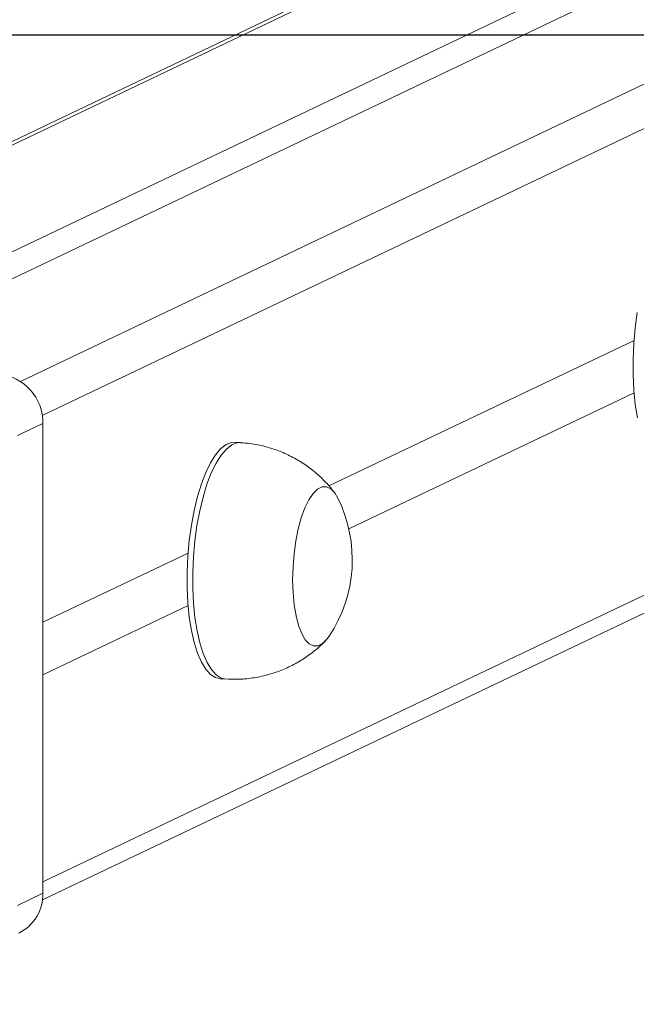
# Model space of a CAD drawing. Units: millimetres. Extents: x -304 to 1122, y 136 to 982.
# Drawn here: x 499 to 509, y 653 to 670 of the extents above; entities that cross this region are included whole.
import ezdxf

# ---------------------------------------------------------------- set-up
doc = ezdxf.new("R2010")
doc.units = ezdxf.units.MM
doc.header["$LTSCALE"] = 130
doc.header["$PDSIZE"] = -1
doc.layers.add('VP-DIM', color=7, linetype='Continuous')
doc.layers.add('VP-HIC', color=6, linetype='Continuous')
doc.layers.add('VP-EQ', color=7, linetype='Continuous', true_color=0x8a3492)
doc.dimstyles.new('Strefa', dxfattribs={"dimtxt": 14, "dimasz": 20, "dimexe": 20, "dimexo": 50, "dimgap": 20, "dimtad": 0, "dimdec": 0, "dimzin": 0, "dimdsep": 46, "dimtxsty": 'Standard', "dimcen": 0.09, "dimadec": 0, "dimazin": 0, "dimtfac": 1, "dimtdec": 4, "dimtofl": 0, "dimtmove": 0, "dimatfit": 3, "dimfxl": 70, "dimfxlon": 1, "dimtolj": 1, "dimtzin": 0, "dimarcsym": 0})

# ---------------------------------------------------------------- blocks, each defined once
blk = doc.blocks.new('wd1497')
at = {"layer": 'VP-EQ', "color": 0, "linetype": 'Continuous', "lineweight": 18}
for p, q in [((1951.885, 466.464), (2033.914, 505.6)), ((2024.586, 505.273), (1944.448, 467.039)), ((2024.586, 505.211), (1944.562, 467.032)), ((2034.383, 505.078), (1952.251, 465.893)), ((2026.744, 504.438), (1947.897, 466.821)), ((1948.743, 466.768), (2027.59, 504.385)), ((1952.262, 458.019), (2034.383, 497.199)), ((1952.254, 457.715), (2034.129, 496.778)), ((1962.235, 467.16), (1957.086, 464.703)), ((1957.423, 463.978), (1962.235, 466.273)), ((1952.262, 465.758), (1951.831, 465.552)), ((1952.262, 465.758), (1952.262, 457.83)), ((1955.597, 465.435), (1955.503, 465.441)), ((1954.71, 463.57), (1952.262, 462.402)), ((1952.262, 461.516), (1954.71, 462.684)), ((1955.251, 461.449), (1955.345, 461.443)), ((1951.831, 457.624), (1952.262, 457.83))]:
    blk.add_line(p, q, dxfattribs=at)
at = {"layer": 'VP-EQ', "color": 0, "linetype": 'Continuous', "lineweight": 18, "flags": 128}
for points in [[(1962.291, 465.854), (1962.255, 466.079), (1962.231, 466.321), (1962.219, 466.576), (1962.219, 466.839), (1962.231, 467.105), (1962.255, 467.371), (1962.29, 467.63)], [(1955.251, 461.449), (1955.175, 461.467), (1955.089, 461.52), (1955.009, 461.608), (1954.936, 461.729), (1954.87, 461.88), (1954.813, 462.06), (1954.767, 462.264), (1954.731, 462.489), (1954.707, 462.731), (1954.694, 462.986), (1954.694, 463.249), (1954.706, 463.515), (1954.73, 463.781), (1954.766, 464.04), (1954.812, 464.289), (1954.869, 464.522), (1954.935, 464.737), (1955.008, 464.928), (1955.088, 465.093), (1955.174, 465.228), (1955.262, 465.332), (1955.353, 465.402), (1955.445, 465.437), (1955.503, 465.441)], [(1955.345, 461.443), (1955.269, 461.461), (1955.183, 461.514), (1955.103, 461.602), (1955.03, 461.723), (1954.964, 461.874), (1954.907, 462.054), (1954.861, 462.258), (1954.825, 462.483), (1954.801, 462.725), (1954.788, 462.98), (1954.788, 463.243), (1954.8, 463.509), (1954.824, 463.775), (1954.86, 464.034), (1954.906, 464.283), (1954.963, 464.516), (1955.029, 464.731), (1955.102, 464.922), (1955.182, 465.087), (1955.267, 465.222), (1955.356, 465.326), (1955.447, 465.396), (1955.539, 465.431), (1955.597, 465.435)], [(1957.092, 462.168), (1957.054, 462.116), (1956.978, 462.042), (1956.902, 462.004), (1956.827, 462.002), (1956.755, 462.038), (1956.687, 462.108), (1956.627, 462.213), (1956.575, 462.348), (1956.532, 462.511), (1956.501, 462.697), (1956.482, 462.9), (1956.475, 463.115), (1956.481, 463.337), (1956.499, 463.559), (1956.529, 463.775), (1956.57, 463.979), (1956.621, 464.167), (1956.681, 464.331), (1956.748, 464.469), (1956.82, 464.577), (1956.895, 464.65), (1956.971, 464.688), (1957.046, 464.69), (1957.119, 464.655), (1957.186, 464.584), (1957.239, 464.495)], [(1957.092, 462.168), (1957.054, 462.116), (1956.978, 462.042), (1956.902, 462.004), (1956.827, 462.002), (1956.755, 462.038), (1956.687, 462.108), (1956.627, 462.213), (1956.575, 462.348), (1956.532, 462.511), (1956.501, 462.697), (1956.482, 462.9), (1956.475, 463.115), (1956.481, 463.337), (1956.499, 463.559), (1956.529, 463.775), (1956.57, 463.979), (1956.621, 464.167), (1956.681, 464.331), (1956.748, 464.469), (1956.82, 464.577), (1956.895, 464.65), (1956.971, 464.688), (1957.046, 464.69), (1957.119, 464.655), (1957.186, 464.584), (1957.239, 464.495)]]:
    blk.add_lwpolyline(points, dxfattribs=at)
at = {"layer": 'VP-EQ', "color": 0, "linetype": 'Continuous', "lineweight": 18}
for centre, radius, start, end in [((1951.432, 465.766), 0.83, 359.3996, 84.5714), ((1955.147, 463.459), 2.334, 326.4274, 26.3397), ((1951.527, 457.813), 0.735, 296.4614, 1.2936)]:
    blk.add_arc(centre, radius, start, end, dxfattribs=at)
for points, knots in [([(1957.186, 464.581), (1957.144, 464.636), (1957.051, 464.753), (1956.884, 464.913), (1956.691, 465.062), (1956.481, 465.189), (1956.257, 465.293), (1956.013, 465.372), (1955.792, 465.42), (1955.649, 465.428), (1955.597, 465.431)], [0, 0, 0, 0, 0.111345, 0.240987, 0.371922, 0.503762, 0.636282, 0.769232, 0.916062, 1, 1, 1, 1]), ([(1955.345, 461.446), (1955.41, 461.442), (1955.561, 461.434), (1955.796, 461.457), (1956.042, 461.507), (1956.275, 461.584), (1956.492, 461.683), (1956.692, 461.803), (1956.873, 461.937), (1956.978, 462.039), (1957.029, 462.088)], [0, 0, 0, 0, 0.105256, 0.243458, 0.378224, 0.50975, 0.638094, 0.76331, 0.88536, 1, 1, 1, 1])]:
    blk.add_open_spline(points, degree=3, knots=knots, dxfattribs=at)
blk = doc.blocks.new('wd1497 2d')
at = {"layer": 'VP-EQ', "color": 0}
blk.add_lwpolyline([(1571.122, 472.309), (1571.122, -27.311), (2311.122, -27.311), (2311.122, 472.309)], close=True, dxfattribs=at)
blk.add_blockref('wd1497', (0, 0), dxfattribs=at)
blk = doc.blocks.new('*D17')
at = {"layer": 'Defpoints', "color": 0}
for p in [(585.262, 876.728), (391.011, 419.894), (585.262, 419.923)]:
    blk.add_point(p, dxfattribs=at)
at = {"layer": 'VP-DIM', "color": 0, "lineweight": -2}
for p, q in [((391.011, 806.728), (391.011, 896.728)), ((585.262, 806.728), (585.262, 896.728)), ((411.011, 876.728), (451.804, 876.728)), ((565.262, 876.728), (524.47, 876.728))]:
    blk.add_line(p, q, dxfattribs=at)
at = {"layer": 'VP-DIM', "color": 0}
for points in [[(411.011, 880.062), (411.011, 873.395), (391.011, 876.728)], [(565.262, 873.395), (565.262, 880.062), (585.262, 876.728)]]:
    blk.add_solid(points, dxfattribs=at)
at = {"layer": 'VP-DIM', "color": 0, "insert": (488.137, 876.728), "char_height": 14, "attachment_point": 5}
blk.add_mtext('\\A1;195', dxfattribs=at)
blk = doc.blocks.new('*D18')
at = {"layer": 'Defpoints', "color": 0}
for p in [(858.231, 961.713), (118.231, 669.713), (858.231, 669.713)]:
    blk.add_point(p, dxfattribs=at)
at = {"layer": 'VP-DIM', "color": 0, "lineweight": -2}
for p, q in [((118.231, 891.713), (118.231, 981.713)), ((858.231, 891.713), (858.231, 981.713)), ((138.231, 961.713), (450.731, 961.713)), ((838.231, 961.713), (525.731, 961.713))]:
    blk.add_line(p, q, dxfattribs=at)
at = {"layer": 'VP-DIM', "color": 0}
for points in [[(138.231, 965.046), (138.231, 958.38), (118.231, 961.713)], [(838.231, 958.38), (838.231, 965.046), (858.231, 961.713)]]:
    blk.add_solid(points, dxfattribs=at)
at = {"layer": 'VP-DIM', "color": 0, "insert": (488.231, 961.713), "char_height": 14, "attachment_point": 5}
blk.add_mtext('\\A1;740', dxfattribs=at)

msp = doc.modelspace()

# ---------------------------------------------------------------- linework, layer by layer
at = {"layer": 'VP-HIC', "color": 6}
msp.add_lwpolyline([(118.231, 669.713), (118.231, 170.093), (858.231, 170.093), (858.231, 669.713)], close=True, dxfattribs=at)

# ---------------------------------------------------------------- block references
at = {"layer": 'VP-EQ', "color": 0}
msp.add_blockref('wd1497 2d', (-1452.89, 197.404), dxfattribs=at)

# ---------------------------------------------------------------- dimensions: what is measured, and where the dimension line sits
at = {"layer": 'VP-DIM', "color": 0}
dim = msp.add_linear_dim(base=(858.231, 961.713), p1=(118.231, 669.713), p2=(858.231, 669.713), dimstyle='Strefa', dxfattribs=at)
dim.commit()
dim.dimension.update_dxf_attribs({"geometry": '*D18', "text_midpoint": (488.231, 961.713), "dimtype": 160})
dim = msp.add_linear_dim(base=(585.262, 876.728), p1=(391.011, 419.894), p2=(585.262, 419.923, 0), text='195', dimstyle='Strefa', dxfattribs=at)
dim.commit()
dim.dimension.update_dxf_attribs({"geometry": '*D17', "text_midpoint": (488.137, 876.728)})

doc.saveas('drawing.dxf')
